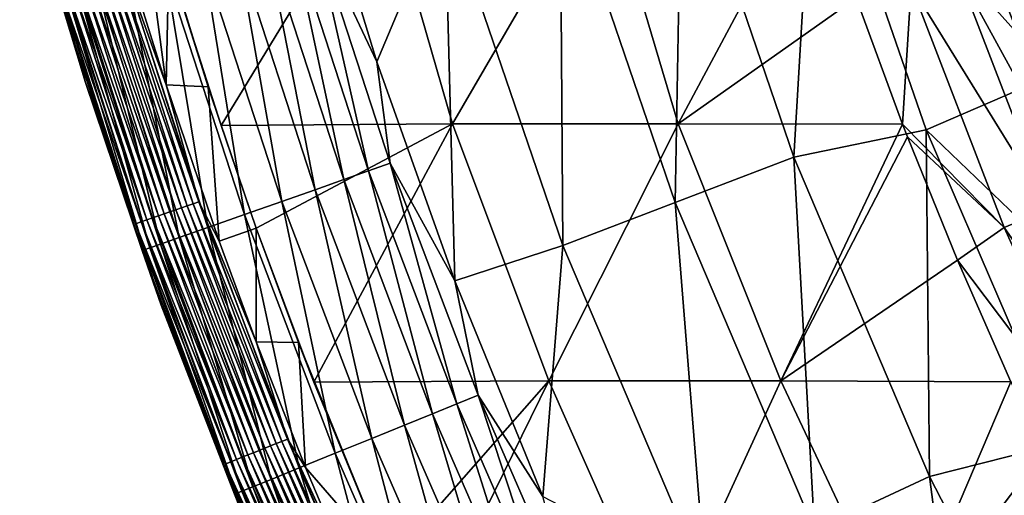
# Model space of a CAD drawing. Units: millimetres. Extents: x -210 to 210, y -210 to 210.
# Drawn here: x -203 to -165, y -79 to -61 of the extents above; entities that cross this region are included whole.
import ezdxf

# ---------------------------------------------------------------- set-up
doc = ezdxf.new("R2010")
doc.units = ezdxf.units.MM
doc.header["$LTSCALE"] = 52.148148
for name, color, linetype in [('10', 7, 'CONTINUOUS'), ('14', 7, 'CONTINUOUS'), ('16', 7, 'CONTINUOUS'), ('4', 7, 'CONTINUOUS'), ('40', 7, 'CONTINUOUS'), ('6', 7, 'CONTINUOUS'), ('7', 7, 'CONTINUOUS'), ('8', 7, 'CONTINUOUS')]:
    doc.layers.add(name, color=color, linetype=linetype)

msp = doc.modelspace()

# ---------------------------------------------------------------- linework, layer by layer
at = {"layer": '10', "linetype": 'Continuous'}
msp.add_3dface([(-165.626, -55.006, 20.477), (-163.858, -59.066, 24.383), (-162.712, -63.107, 20.477), (-165.626, -55.006, 20.477)], dxfattribs=at)
at = {"layer": '14', "linetype": 'Continuous'}
for points in [[(-188.937, -62.342, 144.389), (-191.579, -53.678, 144.389), (-191.404, -57.116, 145.738), (-188.937, -62.342, 144.389)], [(-202.845, -54.352, 141.339), (-200.28, -63.149, 141.339), (-201.219, -60.045, 142.918), (-202.845, -54.352, 141.339)], [(-190.231, -66.933, 148.246), (-192.263, -57.372, 147.04), (-193.242, -57.665, 148.246), (-190.231, -66.933, 148.246)], [(-189.267, -66.594, 147.04), (-191.404, -57.116, 145.738), (-192.263, -57.372, 147.04), (-189.267, -66.594, 147.04)], [(-189.267, -66.594, 147.04), (-192.263, -57.372, 147.04), (-190.231, -66.933, 148.246), (-189.267, -66.594, 147.04)], [(-188.421, -66.297, 145.738), (-188.937, -62.342, 144.389), (-191.404, -57.116, 145.738), (-188.421, -66.297, 145.738)], [(-188.421, -66.297, 145.738), (-191.404, -57.116, 145.738), (-189.267, -66.594, 147.04), (-188.421, -66.297, 145.738)], [(-191.344, -67.325, 149.297), (-193.242, -57.665, 148.246), (-194.373, -58.002, 149.297), (-191.344, -67.325, 149.297)], [(-190.231, -66.933, 148.246), (-193.242, -57.665, 148.246), (-191.344, -67.325, 149.297), (-190.231, -66.933, 148.246)], [(-192.636, -67.78, 150.079), (-194.373, -58.002, 149.297), (-195.685, -58.394, 150.079), (-192.636, -67.78, 150.079)], [(-191.344, -67.325, 149.297), (-194.373, -58.002, 149.297), (-192.636, -67.78, 150.079), (-191.344, -67.325, 149.297)], [(-194.09, -68.291, 150.387), (-195.685, -58.394, 150.079), (-197.163, -58.834, 150.387), (-194.09, -68.291, 150.387)], [(-192.636, -67.78, 150.079), (-195.685, -58.394, 150.079), (-194.09, -68.291, 150.387), (-192.636, -67.78, 150.079)], [(-195.519, -68.794, 149.987), (-197.163, -58.834, 150.387), (-198.614, -59.267, 149.987), (-195.519, -68.794, 149.987)], [(-194.09, -68.291, 150.387), (-197.163, -58.834, 150.387), (-195.519, -68.794, 149.987), (-194.09, -68.291, 150.387)], [(-196.632, -69.186, 148.95), (-198.614, -59.267, 149.987), (-199.745, -59.605, 148.95), (-196.632, -69.186, 148.95)], [(-195.519, -68.794, 149.987), (-198.614, -59.267, 149.987), (-196.632, -69.186, 148.95), (-195.519, -68.794, 149.987)], [(-197.359, -69.442, 147.574), (-199.745, -59.605, 148.95), (-200.484, -59.825, 147.574), (-197.359, -69.442, 147.574)], [(-196.632, -69.186, 148.95), (-199.745, -59.605, 148.95), (-197.359, -69.442, 147.574), (-196.632, -69.186, 148.95)], [(-201.219, -60.045, 142.918), (-198.083, -69.696, 142.918), (-201.137, -60.02, 144.497), (-201.219, -60.045, 142.918)], [(-201.219, -60.045, 142.918), (-200.28, -63.149, 141.339), (-198.083, -69.696, 142.918), (-201.219, -60.045, 142.918)], [(-198.002, -69.668, 144.497), (-200.916, -59.955, 146.061), (-201.137, -60.02, 144.497), (-198.002, -69.668, 144.497)], [(-198.083, -69.696, 142.918), (-198.002, -69.668, 144.497), (-201.137, -60.02, 144.497), (-198.083, -69.696, 142.918)], [(-197.785, -69.591, 146.061), (-200.484, -59.825, 147.574), (-200.916, -59.955, 146.061), (-197.785, -69.591, 146.061)], [(-197.785, -69.591, 146.061), (-200.916, -59.955, 146.061), (-198.002, -69.668, 144.497), (-197.785, -69.591, 146.061)], [(-197.359, -69.442, 147.574), (-200.484, -59.825, 147.574), (-197.785, -69.591, 146.061), (-197.359, -69.442, 147.574)], [(-185.904, -70.877, 144.389), (-188.937, -62.342, 144.389), (-188.421, -66.297, 145.738), (-185.904, -70.877, 144.389)], [(-200.28, -63.149, 141.339), (-197.335, -71.824, 141.339), (-198.083, -69.696, 142.918), (-200.28, -63.149, 141.339)], [(-185.828, -75.661, 147.04), (-188.421, -66.297, 145.738), (-189.267, -66.594, 147.04), (-185.828, -75.661, 147.04)], [(-184.998, -75.323, 145.738), (-185.904, -70.877, 144.389), (-188.421, -66.297, 145.738), (-184.998, -75.323, 145.738)], [(-184.998, -75.323, 145.738), (-188.421, -66.297, 145.738), (-185.828, -75.661, 147.04), (-184.998, -75.323, 145.738)], [(-186.775, -76.046, 148.246), (-189.267, -66.594, 147.04), (-190.231, -66.933, 148.246), (-186.775, -76.046, 148.246)], [(-185.828, -75.661, 147.04), (-189.267, -66.594, 147.04), (-186.775, -76.046, 148.246), (-185.828, -75.661, 147.04)], [(-187.867, -76.491, 149.297), (-190.231, -66.933, 148.246), (-191.344, -67.325, 149.297), (-187.867, -76.491, 149.297)], [(-186.775, -76.046, 148.246), (-190.231, -66.933, 148.246), (-187.867, -76.491, 149.297), (-186.775, -76.046, 148.246)], [(-189.136, -77.007, 150.079), (-191.344, -67.325, 149.297), (-192.636, -67.78, 150.079), (-189.136, -77.007, 150.079)], [(-187.867, -76.491, 149.297), (-191.344, -67.325, 149.297), (-189.136, -77.007, 150.079), (-187.867, -76.491, 149.297)], [(-190.564, -77.589, 150.387), (-192.636, -67.78, 150.079), (-194.09, -68.291, 150.387), (-190.564, -77.589, 150.387)], [(-189.136, -77.007, 150.079), (-192.636, -67.78, 150.079), (-190.564, -77.589, 150.387), (-189.136, -77.007, 150.079)], [(-191.967, -78.16, 149.987), (-194.09, -68.291, 150.387), (-195.519, -68.794, 149.987), (-191.967, -78.16, 149.987)], [(-190.564, -77.589, 150.387), (-194.09, -68.291, 150.387), (-191.967, -78.16, 149.987), (-190.564, -77.589, 150.387)], [(-193.06, -78.605, 148.95), (-195.519, -68.794, 149.987), (-196.632, -69.186, 148.95), (-193.06, -78.605, 148.95)], [(-191.967, -78.16, 149.987), (-195.519, -68.794, 149.987), (-193.06, -78.605, 148.95), (-191.967, -78.16, 149.987)], [(-193.774, -78.896, 147.574), (-196.632, -69.186, 148.95), (-197.359, -69.442, 147.574), (-193.774, -78.896, 147.574)], [(-193.06, -78.605, 148.95), (-196.632, -69.186, 148.95), (-193.774, -78.896, 147.574), (-193.06, -78.605, 148.95)], [(-198.083, -69.696, 142.918), (-194.485, -79.185, 142.918), (-198.002, -69.668, 144.497), (-198.083, -69.696, 142.918)], [(-198.083, -69.696, 142.918), (-197.335, -71.824, 141.339), (-194.485, -79.185, 142.918), (-198.083, -69.696, 142.918)], [(-194.405, -79.152, 144.497), (-197.785, -69.591, 146.061), (-198.002, -69.668, 144.497), (-194.405, -79.152, 144.497)], [(-194.485, -79.185, 142.918), (-194.405, -79.152, 144.497), (-198.002, -69.668, 144.497), (-194.485, -79.185, 142.918)], [(-194.192, -79.066, 146.061), (-197.359, -69.442, 147.574), (-197.785, -69.591, 146.061), (-194.192, -79.066, 146.061)], [(-194.192, -79.066, 146.061), (-197.785, -69.591, 146.061), (-194.405, -79.152, 144.497), (-194.192, -79.066, 146.061)], [(-193.774, -78.896, 147.574), (-197.359, -69.442, 147.574), (-194.192, -79.066, 146.061), (-193.774, -78.896, 147.574)], [(-182.486, -79.265, 144.389), (-185.904, -70.877, 144.389), (-184.998, -75.323, 145.738), (-182.486, -79.265, 144.389)], [(-197.335, -71.824, 141.339), (-194.015, -80.363, 141.339), (-194.485, -79.185, 142.918), (-197.335, -71.824, 141.339)], [(-181.956, -84.55, 147.04), (-184.998, -75.323, 145.738), (-185.828, -75.661, 147.04), (-181.956, -84.55, 147.04)], [(-181.143, -84.172, 145.738), (-182.486, -79.265, 144.389), (-184.998, -75.323, 145.738), (-181.143, -84.172, 145.738)], [(-181.143, -84.172, 145.738), (-184.998, -75.323, 145.738), (-181.956, -84.55, 147.04), (-181.143, -84.172, 145.738)], [(-182.883, -84.981, 148.246), (-185.828, -75.661, 147.04), (-186.775, -76.046, 148.246), (-182.883, -84.981, 148.246)], [(-181.956, -84.55, 147.04), (-185.828, -75.661, 147.04), (-182.883, -84.981, 148.246), (-181.956, -84.55, 147.04)], [(-183.953, -85.478, 149.297), (-186.775, -76.046, 148.246), (-187.867, -76.491, 149.297), (-183.953, -85.478, 149.297)], [(-182.883, -84.981, 148.246), (-186.775, -76.046, 148.246), (-183.953, -85.478, 149.297), (-182.883, -84.981, 148.246)], [(-185.195, -86.055, 150.079), (-187.867, -76.491, 149.297), (-189.136, -77.007, 150.079), (-185.195, -86.055, 150.079)], [(-183.953, -85.478, 149.297), (-187.867, -76.491, 149.297), (-185.195, -86.055, 150.079), (-183.953, -85.478, 149.297)], [(-186.593, -86.705, 150.387), (-189.136, -77.007, 150.079), (-190.564, -77.589, 150.387), (-186.593, -86.705, 150.387)], [(-185.195, -86.055, 150.079), (-189.136, -77.007, 150.079), (-186.593, -86.705, 150.387), (-185.195, -86.055, 150.079)], [(-187.966, -87.343, 149.987), (-190.564, -77.589, 150.387), (-191.967, -78.16, 149.987), (-187.966, -87.343, 149.987)], [(-186.593, -86.705, 150.387), (-190.564, -77.589, 150.387), (-187.966, -87.343, 149.987), (-186.593, -86.705, 150.387)], [(-189.037, -87.84, 148.95), (-191.967, -78.16, 149.987), (-193.06, -78.605, 148.95), (-189.037, -87.84, 148.95)], [(-187.966, -87.343, 149.987), (-191.967, -78.16, 149.987), (-189.037, -87.84, 148.95), (-187.966, -87.343, 149.987)], [(-190.145, -88.356, 146.061), (-193.774, -78.896, 147.574), (-194.192, -79.066, 146.061), (-190.145, -88.356, 146.061)], [(-189.736, -88.165, 147.574), (-193.06, -78.605, 148.95), (-193.774, -78.896, 147.574), (-189.736, -88.165, 147.574)], [(-189.736, -88.165, 147.574), (-193.774, -78.896, 147.574), (-190.145, -88.356, 146.061), (-189.736, -88.165, 147.574)], [(-189.037, -87.84, 148.95), (-193.06, -78.605, 148.95), (-189.736, -88.165, 147.574), (-189.037, -87.84, 148.95)], [(-194.485, -79.185, 142.918), (-190.432, -88.489, 142.918), (-194.405, -79.152, 144.497), (-194.485, -79.185, 142.918)], [(-194.485, -79.185, 142.918), (-194.015, -80.363, 141.339), (-190.432, -88.489, 142.918), (-194.485, -79.185, 142.918)], [(-190.354, -88.452, 144.497), (-194.192, -79.066, 146.061), (-194.405, -79.152, 144.497), (-190.354, -88.452, 144.497)], [(-190.432, -88.489, 142.918), (-190.354, -88.452, 144.497), (-194.405, -79.152, 144.497), (-190.432, -88.489, 142.918)], [(-190.145, -88.356, 146.061), (-194.192, -79.066, 146.061), (-190.354, -88.452, 144.497), (-190.145, -88.356, 146.061)]]:
    msp.add_3dface(points, dxfattribs=at)
at = {"layer": '16', "linetype": 'Continuous'}
for points in [[(-171.913, -52.422, 111.327), (-162.58, -62.844, 102.919), (-166.77, -50.691, 102.919), (-171.913, -52.422, 111.327)], [(-166.77, -50.691, 102.919), (-162.58, -62.844, 102.919), (-157.522, -60.247, 94.604), (-166.77, -50.691, 102.919)], [(-177.075, -53.274, 119.756), (-172.714, -66.057, 119.756), (-171.913, -52.422, 111.327), (-177.075, -53.274, 119.756)], [(-171.913, -52.422, 111.327), (-172.714, -66.057, 119.756), (-167.567, -64.987, 111.327), (-171.913, -52.422, 111.327)], [(-171.913, -52.422, 111.327), (-167.567, -64.987, 111.327), (-162.58, -62.844, 102.919), (-171.913, -52.422, 111.327)], [(-177.329, -67.822, 128.128), (-177.075, -53.274, 119.756), (-181.806, -54.697, 128.128), (-177.329, -67.822, 128.128)], [(-172.714, -66.057, 119.756), (-177.075, -53.274, 119.756), (-177.329, -67.822, 128.128), (-172.714, -66.057, 119.756)], [(-191.579, -53.678, 144.389), (-188.937, -62.342, 144.389), (-186.293, -56.047, 136.367), (-191.579, -53.678, 144.389)], [(-181.705, -69.496, 136.367), (-181.806, -54.697, 128.128), (-186.293, -56.047, 136.367), (-181.705, -69.496, 136.367)], [(-177.329, -67.822, 128.128), (-181.806, -54.697, 128.128), (-181.705, -69.496, 136.367), (-177.329, -67.822, 128.128)], [(-188.937, -62.342, 144.389), (-185.904, -70.877, 144.389), (-186.293, -56.047, 136.367), (-188.937, -62.342, 144.389)], [(-185.904, -70.877, 144.389), (-181.705, -69.496, 136.367), (-186.293, -56.047, 136.367), (-185.904, -70.877, 144.389)], [(-167.567, -64.987, 111.327), (-157.506, -74.656, 102.919), (-162.58, -62.844, 102.919), (-167.567, -64.987, 111.327)], [(-172.714, -66.057, 119.756), (-167.431, -78.489, 119.756), (-167.567, -64.987, 111.327), (-172.714, -66.057, 119.756)], [(-167.567, -64.987, 111.327), (-167.431, -78.489, 119.756), (-162.305, -77.197, 111.327), (-167.567, -64.987, 111.327)], [(-167.567, -64.987, 111.327), (-162.305, -77.197, 111.327), (-157.506, -74.656, 102.919), (-167.567, -64.987, 111.327)], [(-171.905, -80.586, 128.128), (-172.714, -66.057, 119.756), (-177.329, -67.822, 128.128), (-171.905, -80.586, 128.128)], [(-167.431, -78.489, 119.756), (-172.714, -66.057, 119.756), (-171.905, -80.586, 128.128), (-167.431, -78.489, 119.756)], [(-176.147, -82.574, 136.367), (-177.329, -67.822, 128.128), (-181.705, -69.496, 136.367), (-176.147, -82.574, 136.367)], [(-171.905, -80.586, 128.128), (-177.329, -67.822, 128.128), (-176.147, -82.574, 136.367), (-171.905, -80.586, 128.128)], [(-185.904, -70.877, 144.389), (-182.486, -79.265, 144.389), (-181.705, -69.496, 136.367), (-185.904, -70.877, 144.389)], [(-182.486, -79.265, 144.389), (-176.147, -82.574, 136.367), (-181.705, -69.496, 136.367), (-182.486, -79.265, 144.389)], [(-167.431, -78.489, 119.756), (-161.255, -90.501, 119.756), (-162.305, -77.197, 111.327), (-167.431, -78.489, 119.756)], [(-165.564, -92.919, 128.128), (-167.431, -78.489, 119.756), (-171.905, -80.586, 128.128), (-165.564, -92.919, 128.128)], [(-161.255, -90.501, 119.756), (-167.431, -78.489, 119.756), (-165.564, -92.919, 128.128), (-161.255, -90.501, 119.756)]]:
    msp.add_3dface(points, dxfattribs=at)
at = {"layer": '4', "linetype": 'Continuous'}
for points in [[(-195.006, -64.829, 15), (-196.584, -59.873, 15), (-188.881, -54.75, 15), (-195.006, -64.829, 15)], [(-185.994, -64.76, 15), (-195.006, -64.829, 15), (-188.881, -54.75, 15), (-185.994, -64.76, 15)], [(-180.187, -54.75, 15), (-185.994, -64.76, 15), (-188.881, -54.75, 15), (-180.187, -54.75, 15)], [(-177.217, -64.76, 15), (-185.994, -64.76, 15), (-180.187, -54.75, 15), (-177.217, -64.76, 15)], [(-171.949, -54.892, 15), (-177.217, -64.76, 15), (-180.187, -54.75, 15), (-171.949, -54.892, 15)], [(-170.284, -59.856, 15), (-177.217, -64.76, 15), (-171.949, -54.892, 15), (-170.284, -59.856, 15)], [(-168.476, -64.772, 15), (-177.217, -64.76, 15), (-170.284, -59.856, 15), (-168.476, -64.772, 15)], [(-185.994, -64.76, 15), (-193.635, -68.818, 15), (-195.006, -64.829, 15), (-185.994, -64.76, 15)], [(-191.398, -74.813, 15), (-193.635, -68.818, 15), (-185.994, -64.76, 15), (-191.398, -74.813, 15)], [(-182.254, -74.77, 15), (-191.398, -74.813, 15), (-185.994, -64.76, 15), (-182.254, -74.77, 15)], [(-177.217, -64.76, 15), (-182.254, -74.77, 15), (-185.994, -64.76, 15), (-177.217, -64.76, 15)], [(-173.221, -74.77, 15), (-182.254, -74.77, 15), (-177.217, -64.76, 15), (-173.221, -74.77, 15)], [(-168.476, -64.772, 15), (-173.221, -74.77, 15), (-177.217, -64.76, 15), (-168.476, -64.772, 15)], [(-168.284, -65.268, 15), (-173.221, -74.77, 15), (-168.476, -64.772, 15), (-168.284, -65.268, 15)], [(-166.344, -70.065, 15), (-173.221, -74.77, 15), (-168.284, -65.268, 15), (-166.344, -70.065, 15)], [(-164.267, -74.805, 15), (-173.221, -74.77, 15), (-166.344, -70.065, 15), (-164.267, -74.805, 15)], [(-182.254, -74.77, 15), (-188.487, -81.871, 15), (-191.398, -74.813, 15), (-182.254, -74.77, 15)], [(-187.181, -84.816, 15), (-188.487, -81.871, 15), (-182.254, -74.77, 15), (-187.181, -84.816, 15)], [(-177.808, -84.78, 15), (-187.181, -84.816, 15), (-182.254, -74.77, 15), (-177.808, -84.78, 15)], [(-173.221, -74.77, 15), (-177.808, -84.78, 15), (-182.254, -74.77, 15), (-173.221, -74.77, 15)], [(-168.511, -84.78, 15), (-177.808, -84.78, 15), (-173.221, -74.77, 15), (-168.511, -84.78, 15)], [(-164.267, -74.805, 15), (-168.511, -84.78, 15), (-173.221, -74.77, 15), (-164.267, -74.805, 15)], [(-162.999, -77.53, 15), (-168.511, -84.78, 15), (-164.267, -74.805, 15), (-162.999, -77.53, 15)], [(-159.319, -84.834, 15), (-168.511, -84.78, 15), (-162.999, -77.53, 15), (-159.319, -84.834, 15)]]:
    msp.add_3dface(points, dxfattribs=at)
at = {"layer": '40', "linetype": 'Continuous'}
for points in [[(-165.626, -55.006, 20.477), (-162.712, -63.107, 20.477), (-165.121, -58.316, 18.348), (-165.626, -55.006, 20.477)], [(-165.121, -58.316, 18.348), (-161.559, -67.56, 18.348), (-166.374, -58.758, 16.576), (-165.121, -58.316, 18.348)], [(-165.121, -58.316, 18.348), (-162.712, -63.107, 20.477), (-161.559, -67.56, 18.348), (-165.121, -58.316, 18.348)], [(-166.374, -58.758, 16.576), (-162.785, -68.073, 16.576), (-168.147, -59.385, 15.407), (-166.374, -58.758, 16.576)], [(-166.374, -58.758, 16.576), (-161.559, -67.56, 18.348), (-162.785, -68.073, 16.576), (-166.374, -58.758, 16.576)], [(-168.476, -64.772, 15), (-170.284, -59.856, 15), (-168.147, -59.385, 15.407), (-168.476, -64.772, 15)], [(-168.476, -64.772, 15), (-168.147, -59.385, 15.407), (-164.52, -68.799, 15.407), (-168.476, -64.772, 15)], [(-168.147, -59.385, 15.407), (-162.785, -68.073, 16.576), (-164.52, -68.799, 15.407), (-168.147, -59.385, 15.407)], [(-168.284, -65.268, 15), (-168.476, -64.772, 15), (-164.52, -68.799, 15.407), (-168.284, -65.268, 15)], [(-166.344, -70.065, 15), (-168.284, -65.268, 15), (-164.52, -68.799, 15.407), (-166.344, -70.065, 15)], [(-162.785, -68.073, 16.576), (-158.674, -77.17, 16.576), (-164.52, -68.799, 15.407), (-162.785, -68.073, 16.576)], [(-166.344, -70.065, 15), (-164.52, -68.799, 15.407), (-160.366, -77.993, 15.407), (-166.344, -70.065, 15)], [(-164.52, -68.799, 15.407), (-158.674, -77.17, 16.576), (-160.366, -77.993, 15.407), (-164.52, -68.799, 15.407)], [(-164.267, -74.805, 15), (-166.344, -70.065, 15), (-160.366, -77.993, 15.407), (-164.267, -74.805, 15)]]:
    msp.add_3dface(points, dxfattribs=at)
at = {"layer": '6', "linetype": 'Continuous'}
for points in [[(-202.845, -54.352, 141.339), (-201.385, -59.132, 136.576), (-200.28, -63.149, 141.339), (-202.845, -54.352, 141.339)], [(-199.561, -58.596, 56.519), (-196.547, -68.026, 56.519), (-199.789, -58.663, 66.526), (-199.561, -58.596, 56.519)], [(-199.333, -58.529, 46.512), (-196.322, -67.948, 46.512), (-199.561, -58.596, 56.519), (-199.333, -58.529, 46.512)], [(-199.561, -58.596, 56.519), (-196.322, -67.948, 46.512), (-196.547, -68.026, 56.519), (-199.561, -58.596, 56.519)], [(-199.105, -58.463, 36.504), (-196.098, -67.87, 36.504), (-199.333, -58.529, 46.512), (-199.105, -58.463, 36.504)], [(-199.333, -58.529, 46.512), (-196.098, -67.87, 36.504), (-196.322, -67.948, 46.512), (-199.333, -58.529, 46.512)], [(-198.877, -58.396, 26.497), (-195.873, -67.792, 26.497), (-199.105, -58.463, 36.504), (-198.877, -58.396, 26.497)], [(-199.105, -58.463, 36.504), (-195.873, -67.792, 26.497), (-196.098, -67.87, 36.504), (-199.105, -58.463, 36.504)], [(-195.873, -67.792, 26.497), (-198.877, -58.396, 26.497), (-197.141, -63.239, 16.5), (-195.873, -67.792, 26.497)], [(-197.141, -63.239, 16.5), (-198.877, -58.396, 26.497), (-198.035, -60.381, 16.5), (-197.141, -63.239, 16.5)], [(-200.929, -58.998, 116.562), (-197.894, -68.492, 116.562), (-201.157, -59.065, 126.569), (-200.929, -58.998, 116.562)], [(-200.701, -58.931, 106.555), (-197.67, -68.414, 106.555), (-200.929, -58.998, 116.562), (-200.701, -58.931, 106.555)], [(-200.929, -58.998, 116.562), (-197.67, -68.414, 106.555), (-197.894, -68.492, 116.562), (-200.929, -58.998, 116.562)], [(-200.473, -58.864, 96.547), (-197.445, -68.336, 96.547), (-200.701, -58.931, 106.555), (-200.473, -58.864, 96.547)], [(-200.701, -58.931, 106.555), (-197.445, -68.336, 96.547), (-197.67, -68.414, 106.555), (-200.701, -58.931, 106.555)], [(-200.245, -58.797, 86.54), (-197.221, -68.259, 86.54), (-200.473, -58.864, 96.547), (-200.245, -58.797, 86.54)], [(-200.473, -58.864, 96.547), (-197.221, -68.259, 86.54), (-197.445, -68.336, 96.547), (-200.473, -58.864, 96.547)], [(-200.017, -58.73, 76.533), (-196.996, -68.181, 76.533), (-200.245, -58.797, 86.54), (-200.017, -58.73, 76.533)], [(-200.245, -58.797, 86.54), (-196.996, -68.181, 76.533), (-197.221, -68.259, 86.54), (-200.245, -58.797, 86.54)], [(-199.789, -58.663, 66.526), (-196.771, -68.103, 66.526), (-200.017, -58.73, 76.533), (-199.789, -58.663, 66.526)], [(-200.017, -58.73, 76.533), (-196.771, -68.103, 66.526), (-196.996, -68.181, 76.533), (-200.017, -58.73, 76.533)], [(-199.789, -58.663, 66.526), (-196.547, -68.026, 56.519), (-196.771, -68.103, 66.526), (-199.789, -58.663, 66.526)], [(-201.157, -59.065, 126.569), (-198.119, -68.57, 126.569), (-201.385, -59.132, 136.576), (-201.157, -59.065, 126.569)], [(-201.385, -59.132, 136.576), (-198.119, -68.57, 126.569), (-198.343, -68.647, 136.576), (-201.385, -59.132, 136.576)], [(-201.385, -59.132, 136.576), (-198.343, -68.647, 136.576), (-200.28, -63.149, 141.339), (-201.385, -59.132, 136.576)], [(-201.157, -59.065, 126.569), (-197.894, -68.492, 116.562), (-198.119, -68.57, 126.569), (-201.157, -59.065, 126.569)], [(-200.28, -63.149, 141.339), (-198.343, -68.647, 136.576), (-197.335, -71.824, 141.339), (-200.28, -63.149, 141.339)], [(-195.082, -69.332, 16.5), (-195.873, -67.792, 26.497), (-197.141, -63.239, 16.5), (-195.082, -69.332, 16.5)], [(-195.873, -67.792, 26.497), (-192.426, -77.036, 26.497), (-196.098, -67.87, 36.504), (-195.873, -67.792, 26.497)], [(-192.426, -77.036, 26.497), (-195.873, -67.792, 26.497), (-193.643, -73.253, 16.5), (-192.426, -77.036, 26.497)], [(-193.643, -73.253, 16.5), (-195.873, -67.792, 26.497), (-195.082, -69.332, 16.5), (-193.643, -73.253, 16.5)], [(-196.996, -68.181, 76.533), (-193.529, -77.477, 76.533), (-197.221, -68.259, 86.54), (-196.996, -68.181, 76.533)], [(-196.771, -68.103, 66.526), (-193.308, -77.389, 66.526), (-196.996, -68.181, 76.533), (-196.771, -68.103, 66.526)], [(-196.996, -68.181, 76.533), (-193.308, -77.389, 66.526), (-193.529, -77.477, 76.533), (-196.996, -68.181, 76.533)], [(-196.547, -68.026, 56.519), (-193.087, -77.301, 56.519), (-196.771, -68.103, 66.526), (-196.547, -68.026, 56.519)], [(-196.771, -68.103, 66.526), (-193.087, -77.301, 56.519), (-193.308, -77.389, 66.526), (-196.771, -68.103, 66.526)], [(-196.322, -67.948, 46.512), (-192.867, -77.212, 46.512), (-196.547, -68.026, 56.519), (-196.322, -67.948, 46.512)], [(-196.547, -68.026, 56.519), (-192.867, -77.212, 46.512), (-193.087, -77.301, 56.519), (-196.547, -68.026, 56.519)], [(-196.098, -67.87, 36.504), (-192.646, -77.124, 36.504), (-196.322, -67.948, 46.512), (-196.098, -67.87, 36.504)], [(-196.322, -67.948, 46.512), (-192.646, -77.124, 36.504), (-192.867, -77.212, 46.512), (-196.322, -67.948, 46.512)], [(-196.098, -67.87, 36.504), (-192.426, -77.036, 26.497), (-192.646, -77.124, 36.504), (-196.098, -67.87, 36.504)], [(-198.119, -68.57, 126.569), (-194.632, -77.919, 126.569), (-198.343, -68.647, 136.576), (-198.119, -68.57, 126.569)], [(-197.894, -68.492, 116.562), (-194.411, -77.83, 116.562), (-198.119, -68.57, 126.569), (-197.894, -68.492, 116.562)], [(-198.119, -68.57, 126.569), (-194.411, -77.83, 116.562), (-194.632, -77.919, 126.569), (-198.119, -68.57, 126.569)], [(-197.67, -68.414, 106.555), (-194.19, -77.742, 106.555), (-197.894, -68.492, 116.562), (-197.67, -68.414, 106.555)], [(-197.894, -68.492, 116.562), (-194.19, -77.742, 106.555), (-194.411, -77.83, 116.562), (-197.894, -68.492, 116.562)], [(-197.445, -68.336, 96.547), (-193.97, -77.654, 96.547), (-197.67, -68.414, 106.555), (-197.445, -68.336, 96.547)], [(-197.67, -68.414, 106.555), (-193.97, -77.654, 96.547), (-194.19, -77.742, 106.555), (-197.67, -68.414, 106.555)], [(-197.221, -68.259, 86.54), (-193.749, -77.565, 86.54), (-197.445, -68.336, 96.547), (-197.221, -68.259, 86.54)], [(-197.445, -68.336, 96.547), (-193.749, -77.565, 86.54), (-193.97, -77.654, 96.547), (-197.445, -68.336, 96.547)], [(-197.221, -68.259, 86.54), (-193.529, -77.477, 76.533), (-193.749, -77.565, 86.54), (-197.221, -68.259, 86.54)], [(-198.343, -68.647, 136.576), (-194.632, -77.919, 126.569), (-194.852, -78.007, 136.576), (-198.343, -68.647, 136.576)], [(-198.343, -68.647, 136.576), (-194.852, -78.007, 136.576), (-197.335, -71.824, 141.339), (-198.343, -68.647, 136.576)], [(-197.335, -71.824, 141.339), (-194.852, -78.007, 136.576), (-194.015, -80.363, 141.339), (-197.335, -71.824, 141.339)], [(-191.724, -78.139, 16.5), (-192.426, -77.036, 26.497), (-193.643, -73.253, 16.5), (-191.724, -78.139, 16.5)], [(-193.308, -77.389, 66.526), (-189.407, -86.499, 66.526), (-193.529, -77.477, 76.533), (-193.308, -77.389, 66.526)], [(-193.087, -77.301, 56.519), (-189.191, -86.4, 56.519), (-193.308, -77.389, 66.526), (-193.087, -77.301, 56.519)], [(-193.308, -77.389, 66.526), (-189.191, -86.4, 56.519), (-189.407, -86.499, 66.526), (-193.308, -77.389, 66.526)], [(-192.867, -77.212, 46.512), (-188.974, -86.302, 46.512), (-193.087, -77.301, 56.519), (-192.867, -77.212, 46.512)], [(-193.087, -77.301, 56.519), (-188.974, -86.302, 46.512), (-189.191, -86.4, 56.519), (-193.087, -77.301, 56.519)], [(-192.646, -77.124, 36.504), (-188.758, -86.203, 36.504), (-192.867, -77.212, 46.512), (-192.646, -77.124, 36.504)], [(-192.867, -77.212, 46.512), (-188.758, -86.203, 36.504), (-188.974, -86.302, 46.512), (-192.867, -77.212, 46.512)], [(-192.426, -77.036, 26.497), (-188.542, -86.104, 26.497), (-192.646, -77.124, 36.504), (-192.426, -77.036, 26.497)], [(-192.646, -77.124, 36.504), (-188.542, -86.104, 26.497), (-188.758, -86.203, 36.504), (-192.646, -77.124, 36.504)], [(-188.542, -86.104, 26.497), (-192.426, -77.036, 26.497), (-189.554, -83.265, 16.5), (-188.542, -86.104, 26.497)], [(-189.554, -83.265, 16.5), (-192.426, -77.036, 26.497), (-191.724, -78.139, 16.5), (-189.554, -83.265, 16.5)], [(-194.19, -77.742, 106.555), (-190.271, -86.894, 106.555), (-194.411, -77.83, 116.562), (-194.19, -77.742, 106.555)], [(-193.97, -77.654, 96.547), (-190.055, -86.795, 96.547), (-194.19, -77.742, 106.555), (-193.97, -77.654, 96.547)], [(-194.19, -77.742, 106.555), (-190.055, -86.795, 96.547), (-190.271, -86.894, 106.555), (-194.19, -77.742, 106.555)], [(-193.749, -77.565, 86.54), (-189.839, -86.697, 86.54), (-193.97, -77.654, 96.547), (-193.749, -77.565, 86.54)], [(-193.97, -77.654, 96.547), (-189.839, -86.697, 86.54), (-190.055, -86.795, 96.547), (-193.97, -77.654, 96.547)], [(-193.529, -77.477, 76.533), (-189.623, -86.598, 76.533), (-193.749, -77.565, 86.54), (-193.529, -77.477, 76.533)], [(-193.749, -77.565, 86.54), (-189.623, -86.598, 76.533), (-189.839, -86.697, 86.54), (-193.749, -77.565, 86.54)], [(-193.529, -77.477, 76.533), (-189.407, -86.499, 66.526), (-189.623, -86.598, 76.533), (-193.529, -77.477, 76.533)], [(-194.632, -77.919, 126.569), (-190.704, -87.091, 126.569), (-194.852, -78.007, 136.576), (-194.632, -77.919, 126.569)], [(-194.852, -78.007, 136.576), (-190.704, -87.091, 126.569), (-190.92, -87.19, 136.576), (-194.852, -78.007, 136.576)], [(-194.852, -78.007, 136.576), (-190.92, -87.19, 136.576), (-194.015, -80.363, 141.339), (-194.852, -78.007, 136.576)], [(-194.411, -77.83, 116.562), (-190.488, -86.993, 116.562), (-194.632, -77.919, 126.569), (-194.411, -77.83, 116.562)], [(-194.632, -77.919, 126.569), (-190.488, -86.993, 116.562), (-190.704, -87.091, 126.569), (-194.632, -77.919, 126.569)], [(-194.411, -77.83, 116.562), (-190.271, -86.894, 106.555), (-190.488, -86.993, 116.562), (-194.411, -77.83, 116.562)]]:
    msp.add_3dface(points, dxfattribs=at)
at = {"layer": '7', "linetype": 'Continuous'}
for points in [[(-197.141, -63.239, 16.5), (-198.035, -60.381, 16.5), (-198.457, -53.339, 16.5), (-197.141, -63.239, 16.5)], [(-197.141, -63.239, 16.5), (-198.457, -53.339, 16.5), (-197.043, -58.345, 16.5), (-197.141, -63.239, 16.5)], [(-197.141, -63.239, 16.5), (-197.043, -58.345, 16.5), (-195.504, -63.313, 16.5), (-197.141, -63.239, 16.5)], [(-195.082, -69.332, 16.5), (-197.141, -63.239, 16.5), (-195.504, -63.313, 16.5), (-195.082, -69.332, 16.5)], [(-195.082, -69.332, 16.5), (-195.504, -63.313, 16.5), (-193.635, -68.818, 16.5), (-195.082, -69.332, 16.5)], [(-193.643, -73.253, 16.5), (-195.082, -69.332, 16.5), (-193.635, -68.818, 16.5), (-193.643, -73.253, 16.5)], [(-193.643, -73.253, 16.5), (-193.635, -68.818, 16.5), (-191.993, -73.273, 16.5), (-193.643, -73.253, 16.5)], [(-191.724, -78.139, 16.5), (-193.643, -73.253, 16.5), (-191.993, -73.273, 16.5), (-191.724, -78.139, 16.5)], [(-191.724, -78.139, 16.5), (-191.993, -73.273, 16.5), (-188.487, -81.871, 16.5), (-191.724, -78.139, 16.5)], [(-189.554, -83.265, 16.5), (-191.724, -78.139, 16.5), (-188.487, -81.871, 16.5), (-189.554, -83.265, 16.5)]]:
    msp.add_3dface(points, dxfattribs=at)
at = {"layer": '8', "linetype": 'Continuous'}
for points in [[(-197.043, -58.345, 16.5), (-196.584, -59.873, 15), (-195.504, -63.313, 16.5), (-197.043, -58.345, 16.5)], [(-196.584, -59.873, 15), (-195.006, -64.829, 15), (-195.504, -63.313, 16.5), (-196.584, -59.873, 15)], [(-195.006, -64.829, 15), (-193.635, -68.818, 15), (-195.504, -63.313, 16.5), (-195.006, -64.829, 15)], [(-195.504, -63.313, 16.5), (-193.635, -68.818, 15), (-193.635, -68.818, 16.5), (-195.504, -63.313, 16.5)], [(-193.635, -68.818, 15), (-191.398, -74.813, 15), (-193.635, -68.818, 16.5), (-193.635, -68.818, 15)], [(-193.635, -68.818, 16.5), (-191.398, -74.813, 15), (-191.993, -73.273, 16.5), (-193.635, -68.818, 16.5)], [(-191.398, -74.813, 15), (-188.487, -81.871, 15), (-191.993, -73.273, 16.5), (-191.398, -74.813, 15)], [(-191.993, -73.273, 16.5), (-188.487, -81.871, 15), (-188.487, -81.871, 16.5), (-191.993, -73.273, 16.5)]]:
    msp.add_3dface(points, dxfattribs=at)

doc.saveas('drawing.dxf')
